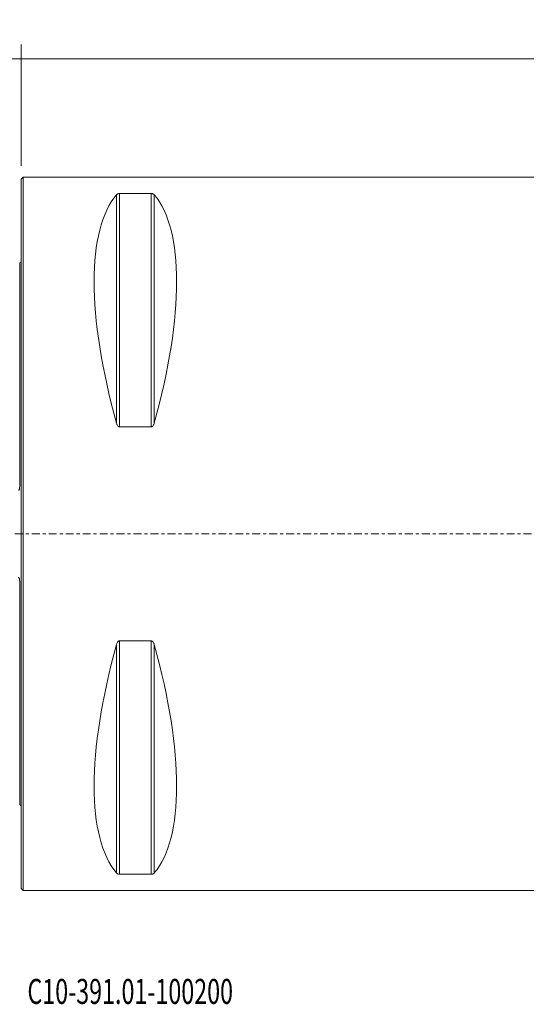
# Model space of a CAD drawing. Units: millimetres. Extents: x -88 to 230, y -66 to 72.
# Drawn here: x 0 to 71, y -66 to 72 of the extents above; entities that cross this region are included whole.
import ezdxf

# ---------------------------------------------------------------- set-up
doc = ezdxf.new("R2010")
doc.units = ezdxf.units.MM
doc.linetypes.add('CENTER', pattern=[47.5, 22, -8.5, 8.5, -8.5])
for name, color, linetype in [('1', 4, 'CONTINUOUS'), ('2', 7, 'CONTINUOUS'), ('SK1', 4, 'CONTINUOUS'), ('SK2', 7, 'CONTINUOUS'), ('SK4', 2, 'CENTER'), ('SK6', 5, 'CONTINUOUS')]:
    doc.layers.add(name, color=color, linetype=linetype)
doc.styles.add('iso_b_vert', font='simplex.shx')
doc.dimstyles.get("Standard").update_dxf_attribs({"dimtxt": 0.18, "dimasz": 0.18, "dimexe": 0.18, "dimexo": 0.0625, "dimgap": 0.09, "dimtad": 1, "dimzin": 0, "dimdsep": 52, "dimtxsty": 'Standard', "dimcen": 0.09, "dimadec": 0, "dimazin": 0, "dimtfac": 1, "dimtdec": 4, "dimtofl": 0, "dimtmove": 0, "dimatfit": 3, "dimfxl": 1, "dimtolj": 1, "dimtzin": 0, "dimarcsym": 0})

# ---------------------------------------------------------------- blocks, each defined once
blk = doc.blocks.new('DimnDraft3D1')
at = {"layer": '2', "lineweight": 13}
for p, q in [((0, 51.5875), (0, 68.6)), ((200, 51.5875), (200, 68.6)), ((200, 66.6), (0, 66.6))]:
    blk.add_line(p, q, dxfattribs=at)
for points in [[(0, 66.6), (3.499998, 67.060784), (3.500002, 66.139216), (0, 66.6)], [(200, 66.6), (196.500002, 66.139216), (196.499998, 67.060784), (200, 66.6)]]:
    blk.add_solid(points, dxfattribs=at)
at = {"layer": '2', "lineweight": 18, "insert": (97.545395, 67.475), "char_height": 3.5, "attachment_point": 7, "line_spacing_factor": 1.084337, "style": 'iso_b_vert'}
blk.add_mtext('\\W0.7138;200', dxfattribs=at)
blk = doc.blocks.new('DimnDraft3D2')
at = {"layer": 'SK2', "lineweight": 13}
for p, q in [((-60, 37.5875), (-60, 68.6)), ((0, 51.5875), (0, 68.6)), ((-60, 66.6), (0, 66.6))]:
    blk.add_line(p, q, dxfattribs=at)
for points in [[(-60, 66.6), (-56.500002, 67.060784), (-56.499998, 66.139216), (-60, 66.6)], [(0, 66.6), (-3.499998, 66.139216), (-3.500002, 67.060784), (0, 66.6)]]:
    blk.add_solid(points, dxfattribs=at)
at = {"layer": 'SK2', "lineweight": 18, "insert": (-31.215789, 67.475), "char_height": 3.5, "attachment_point": 7, "line_spacing_factor": 1.084337, "style": 'iso_b_vert'}
blk.add_mtext('\\W0.6740;60', dxfattribs=at)

msp = doc.modelspace()

# ---------------------------------------------------------------- linework, layer by layer
at = {"layer": '1', "lineweight": 18}
for p, q in [((0.3, 50), (0, 49.7)), ((0, 0), (0, 49.7)), ((199.7, 50), (0.3, 50)), ((0.3, 0), (0.3, 50)), ((13.79, 47.7), (18.21, 47.7)), ((18.21, 14.99), (13.79, 14.99)), ((0, -49.7), (0, 0)), ((0.3, -50), (0.3, 0)), ((13.79, -14.99), (18.21, -14.99)), ((18.21, -47.7), (13.79, -47.7)), ((0, -49.7), (0.3, -50)), ((0.3, -50), (199.7, -50))]:
    msp.add_line(p, q, dxfattribs=at)
at = {"layer": '1', "lineweight": 13}
for p, q in [((13.36, 47.53), (13.36, 15.51)), ((13.79, 47.7), (13.79, 14.99)), ((18.21, 47.7), (18.21, 14.99)), ((18.64, 47.53), (18.64, 15.51)), ((13.79, -14.99), (13.79, -47.7)), ((18.21, -14.99), (18.21, -47.7)), ((13.36, -15.51), (13.36, -47.53)), ((18.64, -15.51), (18.64, -47.53))]:
    msp.add_line(p, q, dxfattribs=at)
at = {"layer": '1', "lineweight": 18, "extrusion": (0, 0, -1)}
for centre, major_axis, start_param, end_param in [((39.09, 0), (23.42, -49.35), 2.047145, 2.986994), ((-7.09, 0), (23.42, 49.35), 0.154599, 1.094447), ((39.09, 0), (23.42, 49.35), -2.986994, -2.047145), ((-7.09, 0), (23.42, -49.35), -1.094447, -0.154599)]:
    msp.add_ellipse(centre, major_axis=major_axis, ratio=0.341999, start_param=start_param, end_param=end_param, dxfattribs=at)
at = {"layer": '1', "lineweight": 18}
for points, knots in [([(13.36, 47.53), (13.37, 47.55), (13.39, 47.57), (13.44, 47.6), (13.46, 47.62), (13.53, 47.65), (13.57, 47.67), (13.64, 47.69), (13.67, 47.69), (13.73, 47.7), (13.76, 47.7), (13.79, 47.7)], [0, 0, 0, 0, 0.25, 0.25, 0.5, 0.5, 0.75, 0.75, 0.875, 0.875, 1, 1, 1, 1]), ([(18.21, 47.7), (18.24, 47.7), (18.27, 47.7), (18.33, 47.69), (18.36, 47.69), (18.43, 47.67), (18.47, 47.65), (18.54, 47.62), (18.56, 47.6), (18.61, 47.57), (18.63, 47.55), (18.64, 47.53)], [0, 0, 0, 0, 0.125, 0.125, 0.25, 0.25, 0.5, 0.5, 0.75, 0.75, 1, 1, 1, 1]), ([(13.79, 14.99), (13.76, 14.99), (13.73, 15), (13.67, 15.02), (13.64, 15.04), (13.57, 15.09), (13.53, 15.14), (13.46, 15.24), (13.44, 15.29), (13.39, 15.4), (13.37, 15.46), (13.36, 15.51)], [0, 0, 0, 0, 0.125, 0.125, 0.25, 0.25, 0.5, 0.5, 0.75, 0.75, 1, 1, 1, 1]), ([(18.64, 15.51), (18.63, 15.46), (18.61, 15.4), (18.56, 15.29), (18.54, 15.24), (18.47, 15.14), (18.43, 15.09), (18.36, 15.04), (18.33, 15.02), (18.27, 15), (18.24, 14.99), (18.21, 14.99)], [0, 0, 0, 0, 0.25, 0.25, 0.5, 0.5, 0.75, 0.75, 0.875, 0.875, 1, 1, 1, 1]), ([(13.36, -15.51), (13.37, -15.46), (13.39, -15.4), (13.44, -15.29), (13.46, -15.24), (13.53, -15.14), (13.57, -15.09), (13.64, -15.04), (13.67, -15.02), (13.73, -15), (13.76, -14.99), (13.79, -14.99)], [0, 0, 0, 0, 0.25, 0.25, 0.5, 0.5, 0.75, 0.75, 0.875, 0.875, 1, 1, 1, 1]), ([(18.21, -14.99), (18.24, -14.99), (18.27, -15), (18.33, -15.02), (18.36, -15.04), (18.43, -15.09), (18.47, -15.14), (18.54, -15.24), (18.56, -15.29), (18.61, -15.4), (18.63, -15.46), (18.64, -15.51)], [0, 0, 0, 0, 0.125, 0.125, 0.25, 0.25, 0.5, 0.5, 0.75, 0.75, 1, 1, 1, 1]), ([(13.79, -47.7), (13.76, -47.7), (13.73, -47.7), (13.67, -47.69), (13.64, -47.69), (13.57, -47.67), (13.53, -47.65), (13.46, -47.62), (13.44, -47.6), (13.39, -47.57), (13.37, -47.55), (13.36, -47.53)], [0, 0, 0, 0, 0.125, 0.125, 0.25, 0.25, 0.5, 0.5, 0.75, 0.75, 1, 1, 1, 1]), ([(18.64, -47.53), (18.63, -47.55), (18.61, -47.57), (18.56, -47.6), (18.54, -47.62), (18.47, -47.65), (18.43, -47.67), (18.36, -47.69), (18.33, -47.69), (18.27, -47.7), (18.24, -47.7), (18.21, -47.7)], [0, 0, 0, 0, 0.25, 0.25, 0.5, 0.5, 0.75, 0.75, 0.875, 0.875, 1, 1, 1, 1])]:
    msp.add_open_spline(points, degree=3, knots=knots, dxfattribs=at)
msp.add_point((0, 0), dxfattribs=at)
at = {"layer": 'SK1', "lineweight": 18}
for p, q in [((-0.2, 6.84), (-0.2, 37.98)), ((-0.2, -37.98), (-0.2, -6.84))]:
    msp.add_line(p, q, dxfattribs=at)
at = {"layer": 'SK1', "lineweight": 18, "extrusion": (6.12303e-17, 0, -1)}
for centre, start, end in [((0.6, 38.9), 233.1301, 246.4218), ((0.6, -38.9), 113.5782, 126.8699)]:
    msp.add_arc(centre, 1, start, end, dxfattribs=at)
at = {"layer": 'SK1', "lineweight": 18}
for points, knots in [([(-0.39, 6.14), (-0.39, 6.13), (-0.38, 6.13), (-0.37, 6.12), (-0.36, 6.12), (-0.34, 6.12), (-0.33, 6.13), (-0.32, 6.13), (-0.31, 6.14), (-0.3, 6.16), (-0.29, 6.18), (-0.27, 6.21), (-0.27, 6.22), (-0.25, 6.27), (-0.24, 6.3), (-0.23, 6.37), (-0.23, 6.4), (-0.21, 6.5), (-0.21, 6.57), (-0.2, 6.71), (-0.2, 6.77), (-0.2, 6.84)], [0, 0, 0, 0, 0.03125, 0.03125, 0.0625, 0.0625, 0.09375, 0.09375, 0.125, 0.125, 0.1875, 0.1875, 0.25, 0.25, 0.375, 0.375, 0.5, 0.5, 0.75, 0.75, 1, 1, 1, 1]), ([(-0.2, -6.84), (-0.2, -6.77), (-0.2, -6.71), (-0.21, -6.57), (-0.21, -6.5), (-0.23, -6.4), (-0.23, -6.37), (-0.24, -6.3), (-0.25, -6.27), (-0.27, -6.22), (-0.27, -6.21), (-0.29, -6.18), (-0.3, -6.16), (-0.31, -6.14), (-0.32, -6.13), (-0.33, -6.13), (-0.34, -6.12), (-0.37, -6.12), (-0.38, -6.13), (-0.39, -6.14)], [0, 0, 0, 0, 0.25, 0.25, 0.5, 0.5, 0.625, 0.625, 0.75, 0.75, 0.8125, 0.8125, 0.875, 0.875, 0.90625, 0.90625, 0.9375, 0.9375, 1, 1, 1, 1])]:
    msp.add_open_spline(points, degree=3, knots=knots, dxfattribs=at)
at = {"layer": 'SK4', "lineweight": 18, "ltscale": 0.05}
msp.add_line((-65, 0), (205, 0), dxfattribs=at)

# ---------------------------------------------------------------- texts
at = {"layer": 'SK6', "lineweight": 18, "insert": (0.88, -65.88), "char_height": 3.5, "attachment_point": 7, "line_spacing_factor": 1.084337, "style": 'iso_b_vert'}
msp.add_mtext('\\W0.6833;C10-391.01-100200', dxfattribs=at)

# ---------------------------------------------------------------- dimensions: what is measured, and where the dimension line sits
at = {"layer": '2', "lineweight": 13}
dim = msp.add_linear_dim(base=(0, 66.6), p1=(200, 51.59), p2=(0, 51.59), dimstyle='Standard', override={"dimtxt": 3.5, "dimasz": 3.5, "dimexe": 2, "dimexo": 1.5875, "dimgap": 1.75, "dimtad": 1, "dimtih": 0, "dimdec": 1, "dimzin": 8, "dimpost": '<>', "dimtxsty": 'iso_b_vert', "dimsah": 1, "dimclrd": 2, "dimclre": 2, "dimclrt": 2, "dimtm": -0.005, "dimtdec": 2, "dimtofl": 1, "dimtmove": 0}, dxfattribs=at)
dim.commit()
dim.dimension.update_dxf_attribs({"geometry": 'DimnDraft3D1', "text_midpoint": (96.67, 66.6)})
at = {"layer": 'SK2', "lineweight": 13}
dim = msp.add_linear_dim(base=(0, 66.6), p1=(-60, 37.59), p2=(0, 51.59), dimstyle='Standard', override={"dimtxt": 3.5, "dimasz": 3.5, "dimexe": 2, "dimexo": 1.5875, "dimgap": 1.75, "dimtad": 1, "dimtih": 0, "dimdec": 1, "dimzin": 8, "dimpost": '<>', "dimtxsty": 'iso_b_vert', "dimsah": 1, "dimclrd": 2, "dimclre": 2, "dimclrt": 2, "dimtm": -0.005, "dimtdec": 2, "dimtofl": 1, "dimtmove": 0}, dxfattribs=at)
dim.commit()
dim.dimension.update_dxf_attribs({"geometry": 'DimnDraft3D2', "text_midpoint": (-32.09, 66.6)})

doc.saveas('drawing.dxf')
